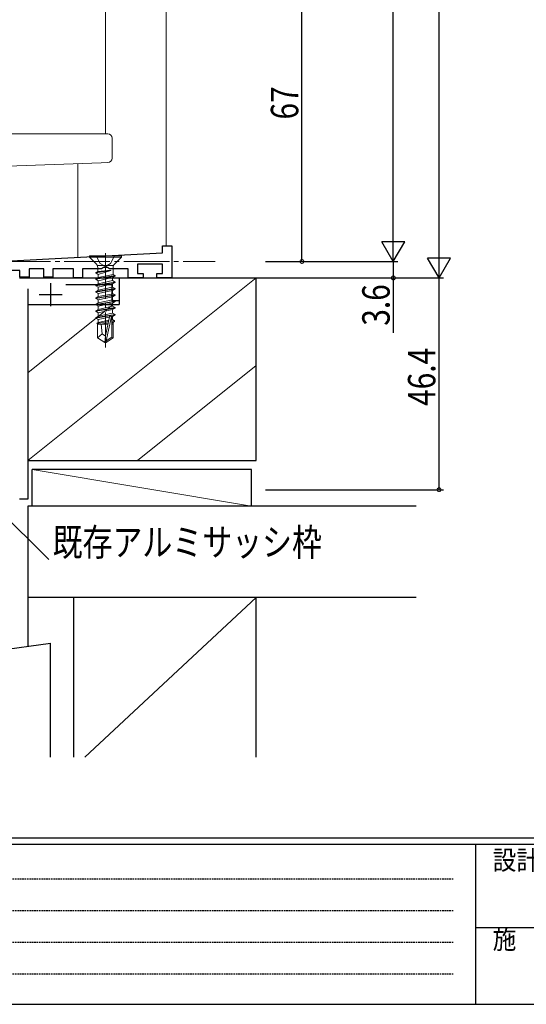
# Model space of a CAD drawing. Extents: x 0 to 793, y 0 to 564.
# Drawn here: x 161 to 272, y 0 to 216 of the extents above; entities that cross this region are included whole.
import ezdxf

# ---------------------------------------------------------------- set-up
doc = ezdxf.new("R2010")
doc.units = 0
for name, pattern in [('HIDDEN', [0.375, 0.25, -0.125]), ('YCENTER_1', [13, 10, -1, 1, -1]), ('YHIDDEN_1', [4, 3, -1])]:
    doc.linetypes.add(name, pattern=pattern)
for name, color, linetype in [('YKK_11', 7, 'CONTINUOUS'), ('YKK_12', 2, 'CONTINUOUS'), ('YKK_13', 4, 'CONTINUOUS'), ('YKK_D', 6, 'CONTINUOUS'), ('YKK_ZWAK', 7, 'CONTINUOUS'), ('YSS_K', 3, 'CONTINUOUS')]:
    doc.layers.add(name, color=color, linetype=linetype)
doc.styles.get("Standard").update_dxf_attribs({"font": 'ROMANS.SHX', "bigfont": 'EXTFONT.SHX'})
doc.styles.add('YKK_OSSTYLE1', font='romans.shx', dxfattribs={"width": 0.9, "bigfont": 'EXTFONT.SHX'})

# ---------------------------------------------------------------- blocks, each defined once
blk = doc.blocks.new('A201')
at = {"layer": 'YKK_ZWAK', "color": 254, "linetype": 'Continuous'}
for p, q in [((571.000014, 34.999501), (21.000001, 34.999501)), ((544.000013, 33.999501), (21.000001, 33.999501)), ((205.000005, 33.999501), (205.000005, 8.9995)), ((21.000001, 8.9995), (544.000013, 8.9995))]:
    blk.add_line(p, q, dxfattribs=at)
at = {"layer": 'YKK_ZWAK', "color": 131, "linetype": 'HIDDEN'}
for p, q in [((24.284751, 28.633501), (201.565005, 28.633501)), ((24.284751, 23.684501), (201.565005, 23.684501)), ((24.284751, 18.7355), (201.565005, 18.7355)), ((24.284751, 13.7865), (201.565005, 13.7865))]:
    blk.add_line(p, q, dxfattribs=at)
at = {"layer": 'YKK_ZWAK', "color": 131, "linetype": 'Continuous'}
blk.add_line((205.000005, 21.000001), (297.000007, 21.000001), dxfattribs=at)
at = {"layer": 'YKK_ZWAK', "color": 131, "linetype": 'Continuous', "style": 'YKK_OSSTYLE1', "width": 0.9}
for s, p in [('設計監理', (207.692335, 30.047503)), ('施\u3000\u3000工', (207.692335, 17.675001))]:
    blk.add_text(s, height=3, dxfattribs=at).set_placement(p)

msp = doc.modelspace()

# ---------------------------------------------------------------- linework, layer by layer
at = {"layer": 'YKK_11', "color": 7, "linetype": 'Continuous', "lineweight": 30}
for p, q in [((191.92, 166.12), (193.92, 166.12)), ((191.92, 164.62), (191.92, 166.12)), ((193.92, 166.12), (193.92, 159.12)), ((155.92, 162.73), (191.92, 164.62)), ((186.42, 162.12), (186.42, 160.12)), ((191.92, 162.12), (186.42, 162.12)), ((191.92, 160.12), (191.92, 162.12)), ((160.72, 160.72), (155.92, 160.72)), ((160.72, 159.32), (160.72, 160.72)), ((162.72, 161.12), (162.72, 159.32)), ((165.92, 161.12), (162.72, 161.12)), ((165.92, 159.32), (165.92, 161.12)), ((167.92, 161.12), (167.92, 159.32)), ((172.42, 161.12), (167.92, 161.12)), ((172.42, 159.12), (172.42, 161.12)), ((174.42, 161.12), (174.42, 159.12)), ((178.55, 161.12), (174.42, 161.12)), ((178.98, 161.37), (178.55, 161.12)), ((179.85, 161.37), (178.98, 161.37)), ((180.28, 161.12), (179.85, 161.37)), ((184.42, 161.12), (180.28, 161.12)), ((184.42, 159.12), (184.42, 161.12)), ((186.42, 160.12), (187.67, 160.12)), ((187.67, 160.12), (187.67, 159.12)), ((190.67, 160.12), (191.92, 160.12)), ((190.67, 159.12), (190.67, 160.12)), ((160.62, 159.12), (182.42, 159.12)), ((162.72, 159.32), (160.72, 159.32)), ((167.92, 159.32), (165.92, 159.32)), ((167.42, 157.97), (167.42, 152.97)), ((180.92, 157.62), (170.79, 157.62)), ((174.42, 159.12), (172.42, 159.12)), ((180.92, 154.12), (180.92, 157.62)), ((182.42, 159.12), (182.42, 154.12)), ((187.67, 159.12), (184.42, 159.12)), ((193.92, 159.12), (190.67, 159.12)), ((162.42, 156.75), (162.42, 110.62)), ((164.92, 155.47), (169.92, 155.47)), ((182.42, 154.12), (180.92, 154.12)), ((162.42, 110.62), (160.62, 110.62))]:
    msp.add_line(p, q, dxfattribs=at)
at = {"layer": 'YKK_12', "color": 2, "linetype": 'Continuous', "lineweight": 13}
for p, q in [((192.72, 435.72), (192.72, 166.12)), ((179.42, 388.92), (179.42, 190.72)), ((173.42, 184.16), (173.42, 163.65))]:
    msp.add_line(p, q, dxfattribs=at)
at = {"layer": 'YKK_12', "color": 2, "linetype": 'YCENTER_1', "lineweight": 13}
msp.add_line((79.42, 162.72), (203.42, 162.72), dxfattribs=at)
at = {"layer": 'YKK_13', "color": 4, "linetype": 'Continuous', "lineweight": 13}
for p, q in [((152.82, 190.72), (178.47, 190.72)), ((178.47, 190.72), (179.92, 190.72)), ((180.92, 189.72), (180.92, 185.39)), ((178.5, 184.34), (154.98, 183.51)), ((179.95, 184.39), (178.5, 184.34)), ((175.92, 163.97), (175.92, 163.67)), ((182.92, 163.97), (175.92, 163.97)), ((182.92, 163.97), (182.92, 163.67)), ((175.92, 163.67), (177.44, 162.14)), ((182.92, 163.67), (175.92, 163.67)), ((181.1, 161.85), (177.74, 161.85)), ((182.92, 163.67), (181.39, 162.14)), ((180.6, 160.84), (177.32, 160.32)), ((180.6, 160.78), (177.32, 160.22)), ((177.32, 160.32), (177.74, 160.56)), ((177.32, 160.32), (177.32, 160.22)), ((177.32, 160.22), (177.87, 159.9)), ((177.32, 158.92), (181.52, 159.62)), ((177.74, 161.43), (177.74, 160.56)), ((180.6, 160.84), (177.74, 160.56)), ((180.6, 160.78), (177.87, 159.9)), ((177.87, 159.9), (177.87, 159.23)), ((181.1, 159.86), (177.87, 159.23)), ((180.6, 160.84), (180.6, 160.78)), ((181.1, 161.43), (181.1, 159.86)), ((181.52, 159.62), (181.1, 159.86)), ((181.52, 159.62), (181.52, 159.52)), ((181.52, 159.52), (177.32, 158.82)), ((177.32, 158.92), (177.87, 159.23)), ((177.32, 158.92), (177.32, 158.82)), ((177.32, 158.82), (177.87, 158.5)), ((177.32, 157.52), (181.52, 158.22)), ((181.52, 158.12), (177.32, 157.42)), ((177.32, 157.52), (177.87, 157.83)), ((177.32, 157.52), (177.32, 157.42)), ((180.97, 159.2), (177.87, 158.5)), ((180.97, 158.53), (177.87, 157.83)), ((177.87, 158.5), (177.87, 157.83)), ((180.97, 157.8), (177.87, 157.1)), ((181.52, 159.52), (180.97, 159.2)), ((180.97, 159.2), (180.97, 158.53)), ((181.52, 158.22), (180.97, 158.53)), ((181.52, 158.12), (180.97, 157.8)), ((180.97, 157.8), (180.97, 157.13)), ((181.52, 158.22), (181.52, 158.12)), ((177.32, 157.42), (177.87, 157.1)), ((177.32, 156.12), (181.52, 156.82)), ((181.52, 156.72), (177.32, 156.02)), ((177.32, 156.12), (177.87, 156.43)), ((177.32, 156.12), (177.74, 156.36)), ((177.32, 156.12), (177.32, 156.02)), ((177.32, 156.12), (177.32, 156.02)), ((177.32, 156.02), (177.87, 155.7)), ((177.32, 156.02), (177.87, 155.7)), ((177.32, 154.72), (181.52, 155.42)), ((181.52, 155.32), (177.32, 154.62)), ((180.97, 157.13), (177.87, 156.43)), ((177.87, 157.1), (177.87, 156.43)), ((180.97, 156.4), (177.87, 155.7)), ((177.87, 155.7), (177.87, 155.03)), ((181.1, 155.66), (177.87, 155.03)), ((181.52, 156.82), (180.97, 157.13)), ((181.52, 156.72), (180.97, 156.4)), ((180.97, 156.4), (180.97, 155.63)), ((181.52, 155.32), (180.97, 155)), ((181.52, 155.42), (181.1, 155.66)), ((181.52, 156.82), (181.52, 156.72)), ((181.52, 155.42), (181.52, 155.32)), ((177.32, 154.72), (177.87, 155.03)), ((177.32, 154.72), (177.32, 154.62)), ((177.32, 154.62), (177.87, 154.3)), ((177.32, 153.32), (181.52, 154.02)), ((181.52, 153.92), (177.32, 153.22)), ((177.32, 153.32), (177.87, 153.63)), ((177.32, 153.32), (177.32, 153.22)), ((177.32, 153.22), (177.87, 152.9)), ((180.97, 155), (177.87, 154.3)), ((180.97, 154.33), (177.87, 153.63)), ((177.87, 154.3), (177.87, 153.63)), ((180.97, 153.6), (177.87, 152.9)), ((180.97, 155), (180.97, 154.33)), ((181.52, 154.02), (180.97, 154.33)), ((181.52, 153.92), (180.97, 153.6)), ((180.97, 153.6), (180.97, 152.93)), ((181.52, 154.02), (181.52, 153.92)), ((177.32, 151.92), (181.52, 152.62)), ((181.52, 152.52), (177.32, 151.82)), ((177.32, 151.92), (177.87, 152.23)), ((177.32, 151.92), (177.32, 151.82)), ((177.32, 151.82), (177.87, 151.5)), ((177.32, 150.42), (181.52, 151.12)), ((181.52, 151.02), (177.32, 150.32)), ((180.97, 152.93), (177.87, 152.23)), ((177.87, 152.9), (177.87, 152.23)), ((180.97, 152.2), (177.87, 151.5)), ((177.87, 151.5), (177.87, 150.73)), ((180.97, 151.43), (177.87, 150.73)), ((181.52, 152.62), (180.97, 152.93)), ((181.52, 152.52), (180.97, 152.2)), ((180.97, 152.2), (180.97, 151.43)), ((181.52, 151.12), (180.97, 151.43)), ((181.52, 151.02), (180.97, 150.7)), ((181.52, 152.62), (181.52, 152.52)), ((181.52, 151.12), (181.52, 151.02)), ((177.32, 150.42), (177.87, 150.73)), ((177.32, 150.42), (177.32, 150.32)), ((177.32, 150.32), (177.87, 150)), ((180.09, 149.56), (177.52, 149.13)), ((177.52, 149.13), (177.87, 149.33)), ((177.72, 149.04), (177.52, 149.13)), ((177.72, 149.04), (177.72, 146.01)), ((179.96, 148.97), (177.72, 148.97)), ((180.32, 150.55), (177.87, 150)), ((177.87, 150), (177.87, 149.33)), ((180.16, 149.85), (177.87, 149.33)), ((180.03, 149.29), (178.37, 148.97)), ((178.72, 146.87), (178.52, 148.97)), ((180.32, 150.57), (179.42, 146.47)), ((180.76, 150.68), (179.57, 145.33)), ((180.97, 150.7), (180.77, 150.65)), ((180.97, 150.03), (180.81, 150)), ((180.82, 150.52), (180.82, 146.17)), ((181.42, 149.77), (180.82, 149.67)), ((181.42, 149.56), (180.82, 149.44)), ((180.97, 149.3), (180.82, 149.26)), ((181.12, 148.97), (180.82, 148.97)), ((180.97, 150.7), (180.97, 150.03)), ((181.42, 149.77), (180.97, 150.03)), ((181.42, 149.56), (180.97, 149.3)), ((181.12, 149.38), (181.12, 146.01)), ((181.42, 149.77), (181.42, 149.56)), ((178.72, 146.87), (177.72, 146.01)), ((179.42, 146.36), (178.72, 146.87)), ((177.72, 146.01), (179.27, 144.97)), ((179.42, 146.47), (179.27, 144.97)), ((179.27, 144.97), (179.57, 144.97)), ((179.42, 146.47), (179.42, 144.97)), ((180.82, 146.17), (179.57, 145.33)), ((181.12, 146.01), (179.57, 144.97)), ((179.57, 145.33), (179.57, 144.97)), ((181.12, 146.01), (180.82, 146.17))]:
    msp.add_line(p, q, dxfattribs=at)
at = {"layer": 'YKK_13', "color": 4, "linetype": 'YHIDDEN_1', "lineweight": 13}
for p, q in [((177.41, 163.97), (178.27, 162.25)), ((181.42, 163.97), (180.56, 162.25)), ((178.27, 162.25), (179.42, 161.64)), ((180.56, 162.25), (179.42, 161.64))]:
    msp.add_line(p, q, dxfattribs=at)
at = {"layer": 'YKK_13', "color": 4, "linetype": 'YCENTER_1', "lineweight": 13}
msp.add_line((179.42, 164.57), (179.42, 143.86), dxfattribs=at)
at = {"layer": 'YKK_13', "color": 4, "linetype": 'Continuous', "lineweight": 13}
for centre, radius, start, end in [((179.92, 189.72), 1, 0, 90), ((179.92, 185.39), 1, 272, 0), ((176.74, 161.43), 1, 0, 45), ((182.1, 161.43), 1, 135, 180), ((180.57, 150.52), 0.248, 0, 167.191)]:
    msp.add_arc(centre, radius, start, end, dxfattribs=at)
at = {"layer": 'YKK_D', "color": 6, "linetype": 'Continuous'}
for p, q in [((252.42, 164.12), (252.42, 451.62)), ((242.42, 167.72), (242.42, 414.92)), ((222.42, 162.72), (222.42, 229.72)), ((214.42, 162.72), (223.42, 162.72)), ((214.42, 162.72), (243.42, 162.72)), ((214.42, 162.72), (243.42, 162.72)), ((242.42, 162.72), (242.42, 159.12)), ((214.42, 159.12), (253.42, 159.12)), ((214.42, 159.12), (253.42, 159.12)), ((242.42, 159.12), (242.42, 147.07)), ((252.42, 112.72), (252.42, 159.12)), ((214.42, 112.72), (253.42, 112.72)), ((153.83, 110.55), (167.07, 97.43))]:
    msp.add_line(p, q, dxfattribs=at)
at = {"layer": 'YKK_D', "color": 6, "lineweight": -2}
for p, q in [((242.42, 162.72), (242.42, 171.38)), ((244.92, 167.05), (239.92, 167.05)), ((242.42, 162.72), (239.92, 167.05)), ((242.42, 162.72), (244.92, 167.05)), ((252.42, 159.12), (252.42, 167.78)), ((254.92, 163.45), (249.92, 163.45)), ((252.42, 159.12), (249.92, 163.45)), ((252.42, 159.12), (254.92, 163.45))]:
    msp.add_line(p, q, dxfattribs=at)
at = {"layer": 'YKK_D', "color": 6, "linetype": 'ByBlock', "const_width": 0.85}
for points in [[(222.42, 162.83, 1), (222.42, 162.62, 1)], [(242.42, 159.23, 1), (242.42, 159.01, 1)], [(252.42, 112.83, 1), (252.42, 112.62, 1)]]:
    msp.add_lwpolyline(points, format="xyb", close=True, dxfattribs=at)
at = {"layer": 'YSS_K', "color": 3, "linetype": 'Continuous', "lineweight": 13}
for p, q in [((162.42, 119.12), (212.42, 159.12)), ((181.09, 153.27), (162.42, 138.33)), ((212.42, 139.91), (186.43, 119.12)), ((163.42, 117.12), (211.42, 109.12)), ((212.42, 89.12), (174.92, 54.12))]:
    msp.add_line(p, q, dxfattribs=at)
at = {"layer": 'YSS_K', "color": 3, "linetype": 'Continuous', "lineweight": 30}
for p, q in [((182.42, 159.12), (247.42, 159.12)), ((182.42, 159.12), (247.42, 159.12)), ((182.42, 159.12), (182.42, 153.27)), ((212.42, 119.12), (212.42, 159.12)), ((162.42, 153.27), (182.42, 153.27)), ((162.42, 119.12), (212.42, 119.12)), ((163.42, 109.12), (163.42, 117.12)), ((211.42, 117.12), (163.42, 117.12)), ((211.42, 109.12), (211.42, 117.12)), ((162.42, 109.12), (162.42, 78.42)), ((247.42, 109.12), (162.42, 109.12)), ((247.42, 89.12), (162.42, 89.12)), ((172.42, 89.12), (172.42, 54.12)), ((212.42, 54.12), (212.42, 89.12)), ((51.42, 62.83), (167.42, 79.12)), ((167.42, 54.12), (167.42, 79.12))]:
    msp.add_line(p, q, dxfattribs=at)

# ---------------------------------------------------------------- block references
at = {"layer": 'YKK_ZWAK', "xscale": 1.4, "yscale": 1.4, "zscale": 1.4}
msp.add_blockref('A201', (-26.6, -12.6), dxfattribs=at)

# ---------------------------------------------------------------- texts
at = {"layer": 'YKK_D', "color": 6, "linetype": 'Continuous', "width": 0.8}
for s, p in [('67', (221.62, 193.82)), ('3.6', (241.62, 148.65)), ('46.4', (251.62, 131.08))]:
    msp.add_text(s, height=6, rotation=90, dxfattribs=at).set_placement(p)
at = {"layer": 'YKK_D', "color": 6, "linetype": 'Continuous', "lineweight": 13, "width": 0.8}
msp.add_text('既存アルミサッシ枠', height=6, dxfattribs=at).set_placement((167.87, 98.23))

doc.saveas('drawing.dxf')
